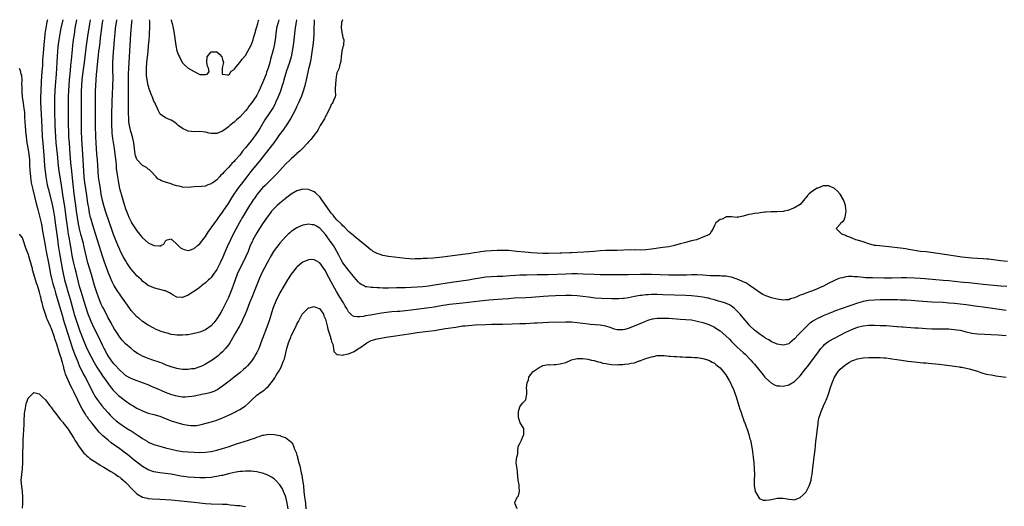
# Model space of a CAD drawing. Units: inches. Extents: x 2595000 to 2598000, y 1506000 to 1509000.
# Drawn here: x 2595886 to 2596230, y 1508830 to 1509000 of the extents above; entities that cross this region are included whole.
import ezdxf

# ---------------------------------------------------------------- set-up
doc = ezdxf.new("R2010")
doc.units = ezdxf.units.IN
doc.header["$MEASUREMENT"] = 0
doc.layers.add('LD25951506_2ft', color=111, linetype='Continuous')

msp = doc.modelspace()

# ---------------------------------------------------------------- linework, layer by layer
at = {"layer": 'LD25951506_2ft'}
for points, elevation in [([(2595895.73, 1509000), (2595895.69, 1508999.69), (2595895.44, 1508998.56), (2595894.88, 1508995), (2595894.66, 1508993.34), (2595894.62, 1508992.62), (2595894.28, 1508988.28), (2595894.06, 1508985.94), (2595893.96, 1508983.96), (2595893.83, 1508981.83), (2595893.58, 1508978.42), (2595893.38, 1508975), (2595893.31, 1508973), (2595893.35, 1508971), (2595893.58, 1508967), (2595893.74, 1508962.26), (2595893.93, 1508959), (2595894.07, 1508957), (2595894.6, 1508951), (2595894.75, 1508948.75), (2595894.9, 1508947), (2595895.17, 1508945), (2595895.54, 1508943), (2595895.69, 1508942.31), (2595895.98, 1508941), (2595897, 1508936.92), (2595897.35, 1508935.35), (2595897.84, 1508933), (2595898.19, 1508931), (2595898.47, 1508929), (2595899.2, 1508923.2), (2595899.51, 1508921), (2595899.83, 1508919), (2595900.9, 1508913), (2595901.24, 1508911.24), (2595901.75, 1508909), (2595902.27, 1508907), (2595902.86, 1508905), (2595903.39, 1508903.39), (2595903.69, 1508902.31), (2595904.08, 1508901), (2595905, 1508897.48), (2595905.14, 1508897), (2595905.58, 1508895.58), (2595907, 1508891.47), (2595908.2, 1508888.2), (2595908.66, 1508887), (2595909, 1508886.2), (2595909.56, 1508885), (2595911, 1508882.12), (2595912.08, 1508880.08), (2595913, 1508878.5), (2595914.38, 1508876.38), (2595915, 1508875.49), (2595916.23, 1508873.77), (2595916.86, 1508872.86), (2595917.71, 1508871.71), (2595918.31, 1508871), (2595918.61, 1508870.61), (2595919, 1508870.17), (2595920.58, 1508868.58), (2595921, 1508868.21), (2595923, 1508866.69), (2595925, 1508865.38), (2595925.66, 1508865), (2595927, 1508864.19), (2595929, 1508863.19), (2595931, 1508862.47), (2595933, 1508861.93), (2595935, 1508861.34), (2595935.91, 1508861), (2595939, 1508859.78), (2595941, 1508859.1), (2595943, 1508858.56), (2595943.57, 1508858.43), (2595945, 1508858.17), (2595945.92, 1508858.08), (2595947, 1508858.06), (2595947.86, 1508858.14), (2595949, 1508858.34), (2595949.55, 1508858.45), (2595951.66, 1508859), (2595953.52, 1508859.52), (2595955, 1508859.97), (2595957, 1508860.76), (2595957.51, 1508861), (2595959, 1508861.66), (2595959.91, 1508862.09), (2595961.24, 1508862.76), (2595961.66, 1508863), (2595963, 1508863.68), (2595964.97, 1508865.03), (2595966.06, 1508865.94), (2595967.09, 1508867), (2595969, 1508868.65), (2595969.49, 1508869), (2595971, 1508870.14), (2595971.55, 1508870.45), (2595972.16, 1508871), (2595973, 1508871.86), (2595974.45, 1508873.55), (2595975, 1508874.42), (2595975.25, 1508874.75), (2595975.39, 1508875), (2595976.01, 1508876.01), (2595976.79, 1508877.21), (2595977, 1508877.63), (2595977.51, 1508878.5), (2595978.09, 1508880.09), (2595978.46, 1508881), (2595978.59, 1508881.41), (2595979.02, 1508882.98), (2595979.5, 1508885), (2595980.03, 1508887), (2595980.8, 1508889), (2595981, 1508889.42), (2595981.81, 1508891), (2595982.78, 1508893), (2595983, 1508893.51), (2595983.5, 1508894.5), (2595984.86, 1508897), (2595985, 1508897.21), (2595985.88, 1508898.12), (2595986.76, 1508899), (2595987, 1508899.2), (2595987.26, 1508899.26), (2595989, 1508899.75), (2595989.51, 1508899.51), (2595990.76, 1508899), (2595991, 1508898.87), (2595992.23, 1508897), (2595992.45, 1508896.45), (2595993, 1508895.28), (2595993.13, 1508894.87), (2595993.58, 1508893), (2595993.83, 1508891.83), (2595994.65, 1508889.35), (2595994.74, 1508889), (2595994.78, 1508888.78), (2595995, 1508888.01), (2595995.18, 1508887.18), (2595995.28, 1508887), (2595995.5, 1508886.5), (2595995.8, 1508885), (2595995.92, 1508883.92), (2595997, 1508882.95), (2595997.04, 1508882.96), (2595999, 1508882.67), (2595999.22, 1508882.78), (2596000.33, 1508883), (2596001, 1508883.11), (2596003, 1508883.97), (2596004.55, 1508885), (2596005, 1508885.28), (2596007, 1508886.71), (2596007.47, 1508887), (2596009, 1508887.77), (2596011, 1508888.41), (2596013, 1508888.81), (2596014.21, 1508889), (2596016.66, 1508889.34), (2596023, 1508890.29), (2596025, 1508890.57), (2596029, 1508891.07), (2596031, 1508891.34), (2596035, 1508891.97), (2596038.54, 1508892.54), (2596040.9, 1508892.9), (2596041.77, 1508893), (2596043, 1508893.12), (2596045.27, 1508893.27), (2596049, 1508893.44), (2596051, 1508893.49), (2596052.5, 1508893.5), (2596055, 1508893.57), (2596058.31, 1508893.69), (2596061, 1508893.73), (2596063, 1508893.79), (2596066.05, 1508893.95), (2596067, 1508894.02), (2596069, 1508894.13), (2596071, 1508894.21), (2596077, 1508894.39), (2596078.37, 1508894.37), (2596079, 1508894.35), (2596081, 1508894.17), (2596085, 1508893.64), (2596085.57, 1508893.57), (2596089, 1508893.29), (2596090.95, 1508892.95), (2596092.47, 1508892.47), (2596093, 1508892.27), (2596093.96, 1508891.96), (2596095, 1508891.67), (2596095.63, 1508891.63), (2596097, 1508891.64), (2596097.84, 1508891.84), (2596099, 1508892.15), (2596101, 1508892.95), (2596103, 1508893.81), (2596103.85, 1508894.15), (2596105, 1508894.64), (2596106.03, 1508895), (2596107, 1508895.32), (2596107.37, 1508895.37), (2596109, 1508895.65), (2596109.65, 1508895.65), (2596111, 1508895.67), (2596113, 1508895.58), (2596117, 1508895.34), (2596119, 1508895.2), (2596121.01, 1508895), (2596123, 1508894.64), (2596125, 1508894.11), (2596127, 1508893.39), (2596129, 1508892.45), (2596129.9, 1508891.9), (2596131, 1508891.19), (2596133, 1508889.5), (2596134.24, 1508888.24), (2596135, 1508887.49), (2596137, 1508885.47), (2596139, 1508883.61), (2596139.71, 1508883), (2596141.72, 1508881), (2596142.29, 1508880.29), (2596143, 1508879.53), (2596143.45, 1508879), (2596145.88, 1508875.88), (2596146.68, 1508875), (2596147, 1508874.61), (2596149, 1508872.86), (2596150.26, 1508872.26), (2596151, 1508872), (2596151.93, 1508871.93), (2596153, 1508871.9), (2596155, 1508872.34), (2596157, 1508873.5), (2596159, 1508875.46), (2596160.2, 1508877), (2596161, 1508877.98), (2596161.75, 1508879), (2596163, 1508880.61), (2596164.8, 1508883), (2596166.26, 1508885), (2596167, 1508885.87), (2596167.55, 1508886.45), (2596168.22, 1508887), (2596169, 1508887.57), (2596171, 1508888.69), (2596175, 1508890.68), (2596177, 1508891.63), (2596179, 1508892.43), (2596181, 1508892.97), (2596183, 1508893.18), (2596185, 1508893.19), (2596187, 1508893.12), (2596189.02, 1508893.02), (2596192.74, 1508892.74), (2596193, 1508892.7), (2596194.6, 1508892.6), (2596195, 1508892.55), (2596199, 1508892.3), (2596200.21, 1508892.21), (2596203, 1508892.04), (2596205, 1508891.94), (2596207.88, 1508891.88), (2596211, 1508891.85), (2596211.78, 1508891.78), (2596213, 1508891.72), (2596213.61, 1508891.61), (2596215, 1508891.38), (2596217, 1508890.88), (2596219, 1508890.43), (2596221, 1508890.19), (2596228.18, 1508889.82), (2596229.69, 1508889.69), (2596231, 1508889.61)], 7940), ([(2596231, 1508898.29), (2596223, 1508899.48), (2596221, 1508899.76), (2596217, 1508900.28), (2596215, 1508900.52), (2596213, 1508900.75), (2596211, 1508900.93), (2596209, 1508901.06), (2596205, 1508901.27), (2596200.42, 1508901.58), (2596197.79, 1508901.79), (2596196.13, 1508901.87), (2596195, 1508901.94), (2596194.04, 1508901.96), (2596193, 1508902), (2596191, 1508902.03), (2596189, 1508902.05), (2596187, 1508902.03), (2596185, 1508901.94), (2596183, 1508901.76), (2596181, 1508901.43), (2596180.65, 1508901.35), (2596179, 1508900.89), (2596177, 1508900.23), (2596173, 1508898.76), (2596171.69, 1508898.31), (2596171, 1508898.03), (2596170.24, 1508897.76), (2596169, 1508897.25), (2596168.81, 1508897.19), (2596167, 1508896.43), (2596165.91, 1508895.91), (2596165, 1508895.51), (2596163.41, 1508894.59), (2596163, 1508894.27), (2596162.27, 1508893.73), (2596161.49, 1508893), (2596159.47, 1508891), (2596159.24, 1508890.76), (2596159, 1508890.45), (2596158.24, 1508889.76), (2596157, 1508888.36), (2596155.38, 1508887), (2596155, 1508886.69), (2596153.67, 1508886.33), (2596153, 1508886.19), (2596151.59, 1508886.41), (2596151, 1508886.55), (2596150.7, 1508886.7), (2596149.94, 1508887), (2596149.29, 1508887.29), (2596149, 1508887.39), (2596148.03, 1508888.03), (2596147, 1508888.56), (2596146.76, 1508888.76), (2596146.37, 1508889), (2596145, 1508889.92), (2596143.58, 1508891), (2596143, 1508891.46), (2596141.38, 1508893), (2596141, 1508893.39), (2596139, 1508895.79), (2596138.47, 1508896.47), (2596138.02, 1508897), (2596137, 1508898.12), (2596136.03, 1508899), (2596135.47, 1508899.47), (2596135, 1508899.79), (2596134.24, 1508900.24), (2596132.84, 1508900.84), (2596131, 1508901.45), (2596130.38, 1508901.62), (2596129, 1508902.06), (2596127.56, 1508902.44), (2596127, 1508902.6), (2596126.68, 1508902.68), (2596125, 1508903.01), (2596123.25, 1508903.25), (2596121, 1508903.44), (2596119, 1508903.55), (2596115, 1508903.65), (2596111, 1508903.83), (2596109, 1508903.89), (2596107.87, 1508903.87), (2596107, 1508903.88), (2596105.79, 1508903.79), (2596105, 1508903.76), (2596103.57, 1508903.57), (2596103, 1508903.52), (2596101, 1508903.19), (2596100.01, 1508903), (2596099, 1508902.78), (2596097.46, 1508902.54), (2596097, 1508902.48), (2596095.61, 1508902.39), (2596095, 1508902.37), (2596093, 1508902.39), (2596089.46, 1508902.54), (2596087.33, 1508902.67), (2596085, 1508902.93), (2596083, 1508903.25), (2596081, 1508903.49), (2596079, 1508903.57), (2596077, 1508903.55), (2596073.46, 1508903.46), (2596071, 1508903.36), (2596069.23, 1508903.23), (2596065, 1508902.88), (2596063, 1508902.76), (2596059, 1508902.57), (2596057, 1508902.45), (2596055, 1508902.31), (2596050.12, 1508901.88), (2596049, 1508901.8), (2596047, 1508901.61), (2596041, 1508900.89), (2596036.39, 1508900.39), (2596035, 1508900.2), (2596034.05, 1508900.05), (2596031, 1508899.53), (2596029.26, 1508899.26), (2596023, 1508898.39), (2596021, 1508898.16), (2596019.91, 1508898.09), (2596019, 1508898.01), (2596018.02, 1508897.98), (2596016.14, 1508897.86), (2596014.33, 1508897.67), (2596012.59, 1508897.41), (2596008.67, 1508896.67), (2596007, 1508896.4), (2596006.26, 1508896.26), (2596005, 1508896.12), (2596004.05, 1508896.05), (2596003, 1508896.2), (2596002.43, 1508896.43), (2596001, 1508897.84), (2596000.4, 1508899), (2595999.88, 1508899.88), (2595999.26, 1508901), (2595999, 1508901.4), (2595998.03, 1508903), (2595996.78, 1508905), (2595995.69, 1508907), (2595995, 1508908.38), (2595993.39, 1508911.39), (2595993, 1508912.16), (2595991, 1508914.94), (2595989.71, 1508915.71), (2595989, 1508916.08), (2595988.1, 1508916.1), (2595987, 1508916.08), (2595985, 1508915.23), (2595984.72, 1508915), (2595983, 1508913.51), (2595982.76, 1508913.24), (2595981.03, 1508911), (2595979.7, 1508909), (2595978.48, 1508907), (2595977, 1508904.44), (2595976.27, 1508903), (2595975.85, 1508902.15), (2595975.34, 1508901), (2595975, 1508900.13), (2595974.59, 1508899), (2595974.21, 1508897.79), (2595973.38, 1508895), (2595972.52, 1508892.52), (2595971, 1508888.52), (2595970.4, 1508887), (2595970.03, 1508885.97), (2595969.62, 1508885), (2595969, 1508883.67), (2595968.65, 1508883), (2595968.03, 1508881.97), (2595967.37, 1508881), (2595967, 1508880.51), (2595965.66, 1508879), (2595965, 1508878.31), (2595964.33, 1508877.67), (2595963, 1508876.53), (2595961, 1508874.96), (2595959.92, 1508874.08), (2595959, 1508873.42), (2595958.77, 1508873.23), (2595957, 1508871.87), (2595955.76, 1508871), (2595955.3, 1508870.7), (2595953.97, 1508870.03), (2595952.49, 1508869.51), (2595951, 1508869.13), (2595950.37, 1508869), (2595947, 1508868.39), (2595946.26, 1508868.26), (2595945, 1508868.08), (2595944.03, 1508868.03), (2595943, 1508868.02), (2595941, 1508868.32), (2595940.47, 1508868.47), (2595938.93, 1508868.93), (2595937, 1508869.68), (2595935.79, 1508870.21), (2595934.67, 1508870.67), (2595933.28, 1508871.28), (2595933, 1508871.42), (2595931.88, 1508871.88), (2595931, 1508872.28), (2595929, 1508873.06), (2595925.79, 1508874.21), (2595925, 1508874.52), (2595924.12, 1508875), (2595923, 1508875.63), (2595922.28, 1508876.28), (2595921, 1508877.4), (2595919.34, 1508879.34), (2595919, 1508879.7), (2595918, 1508881), (2595917, 1508882.42), (2595916.65, 1508883), (2595915.59, 1508885), (2595915, 1508886.21), (2595913.69, 1508889), (2595912.12, 1508892.11), (2595911, 1508894.47), (2595910.78, 1508895), (2595910.03, 1508897), (2595909, 1508900), (2595907.49, 1508905), (2595907, 1508906.72), (2595905.74, 1508911.73), (2595905.43, 1508913), (2595905, 1508914.83), (2595904.54, 1508917), (2595904.16, 1508919), (2595903.99, 1508919.99), (2595903.6, 1508922.4), (2595903.41, 1508923.41), (2595903.14, 1508925), (2595902.85, 1508926.85), (2595902.32, 1508931), (2595901.91, 1508933.91), (2595901.12, 1508938.88), (2595900.51, 1508943), (2595899.84, 1508947), (2595899.58, 1508949), (2595899.21, 1508953), (2595898.79, 1508957), (2595898.65, 1508959), (2595898.54, 1508961), (2595898.47, 1508963), (2595898.35, 1508968.35), (2595898.3, 1508969.7), (2595898.28, 1508971), (2595898.3, 1508973), (2595898.4, 1508975), (2595898.54, 1508977), (2595898.86, 1508981), (2595899.29, 1508987.29), (2595899.53, 1508990.47), (2595899.81, 1508993), (2595900.14, 1508995), (2595900.54, 1508997), (2595901.19, 1509000)], 7938), ([(2596231.32, 1508906.68), (2596229.17, 1508906.83), (2596223, 1508907.41), (2596221, 1508907.62), (2596217.97, 1508907.97), (2596216.14, 1508908.14), (2596215, 1508908.21), (2596213, 1508908.41), (2596211, 1508908.65), (2596209, 1508908.86), (2596202.58, 1508909.42), (2596201, 1508909.54), (2596199, 1508909.66), (2596196.27, 1508909.73), (2596194.29, 1508909.71), (2596191, 1508909.64), (2596188.34, 1508909.66), (2596184.25, 1508909.75), (2596183, 1508909.75), (2596181.79, 1508909.79), (2596181, 1508909.86), (2596180.03, 1508909.97), (2596179, 1508910.03), (2596177.86, 1508910.14), (2596177, 1508910.17), (2596175.85, 1508910.15), (2596175, 1508910.07), (2596173.78, 1508909.78), (2596173, 1508909.63), (2596172.53, 1508909.47), (2596171, 1508908.84), (2596170.71, 1508908.71), (2596169, 1508907.89), (2596167.12, 1508906.88), (2596165.77, 1508906.23), (2596165, 1508905.89), (2596163, 1508905.05), (2596161, 1508904.37), (2596159.92, 1508903.92), (2596159, 1508903.62), (2596157.57, 1508903), (2596157, 1508902.72), (2596155.66, 1508902.34), (2596155, 1508902.09), (2596153.96, 1508902.04), (2596153, 1508901.97), (2596151, 1508902.25), (2596149, 1508902.76), (2596147.32, 1508903.32), (2596147, 1508903.45), (2596145.94, 1508903.94), (2596145, 1508904.44), (2596143, 1508905.85), (2596141.19, 1508907.19), (2596141, 1508907.28), (2596139.94, 1508907.94), (2596139, 1508908.36), (2596138.59, 1508908.59), (2596137, 1508909.28), (2596136.6, 1508909.4), (2596135, 1508909.95), (2596134.14, 1508910.14), (2596133, 1508910.31), (2596131.65, 1508910.35), (2596131, 1508910.39), (2596130.41, 1508910.41), (2596129, 1508910.41), (2596127.53, 1508910.47), (2596125, 1508910.64), (2596123, 1508910.73), (2596121, 1508910.74), (2596119.29, 1508910.71), (2596115, 1508910.7), (2596113, 1508910.72), (2596107, 1508910.87), (2596105, 1508910.9), (2596103.12, 1508910.88), (2596099, 1508910.82), (2596097, 1508910.81), (2596093, 1508910.83), (2596089, 1508910.83), (2596087, 1508910.87), (2596083.04, 1508911.04), (2596081.09, 1508911.09), (2596079.09, 1508911.09), (2596077, 1508911.05), (2596070.84, 1508910.84), (2596067, 1508910.74), (2596063.3, 1508910.7), (2596061, 1508910.66), (2596059.4, 1508910.6), (2596057.54, 1508910.46), (2596055, 1508910.23), (2596053, 1508910.16), (2596051, 1508910.14), (2596049, 1508909.98), (2596047, 1508909.67), (2596044.75, 1508909.25), (2596043, 1508908.95), (2596037, 1508908.1), (2596031.16, 1508907.16), (2596029, 1508906.84), (2596027, 1508906.61), (2596025, 1508906.46), (2596023, 1508906.35), (2596021, 1508906.27), (2596017.79, 1508906.21), (2596015, 1508906.14), (2596013.86, 1508906.15), (2596013, 1508906.13), (2596011.81, 1508906.19), (2596011, 1508906.2), (2596009.7, 1508906.3), (2596009, 1508906.3), (2596007.4, 1508906.6), (2596007, 1508906.63), (2596006.23, 1508907), (2596005.43, 1508907.43), (2596005, 1508907.77), (2596004.38, 1508908.38), (2596003.88, 1508909), (2596003, 1508909.98), (2596002.23, 1508911), (2596001, 1508912.43), (2595999.07, 1508915), (2595998.31, 1508916.31), (2595997.63, 1508917.63), (2595996.23, 1508920.23), (2595995.75, 1508921), (2595995, 1508922.13), (2595993, 1508924.9), (2595991, 1508927.12), (2595989.78, 1508927.78), (2595989, 1508928.27), (2595988.32, 1508928.32), (2595987, 1508928.55), (2595986.41, 1508928.41), (2595985, 1508928.18), (2595983.45, 1508927.45), (2595983, 1508927.26), (2595981, 1508925.92), (2595980.49, 1508925.51), (2595979.92, 1508925), (2595979, 1508924.11), (2595977, 1508921.83), (2595976.65, 1508921.35), (2595975, 1508919.33), (2595974.78, 1508919), (2595973.63, 1508917), (2595973, 1508915.82), (2595972.61, 1508915), (2595970.52, 1508911), (2595969.61, 1508909), (2595968.06, 1508905), (2595967.17, 1508902.83), (2595966.46, 1508901), (2595965.52, 1508898.48), (2595964.93, 1508897.07), (2595963.98, 1508895), (2595963.69, 1508894.31), (2595962.98, 1508893.02), (2595961.54, 1508890.46), (2595959.49, 1508887), (2595959.3, 1508886.7), (2595959, 1508886.29), (2595958.01, 1508885), (2595957, 1508883.86), (2595956.08, 1508883), (2595955.5, 1508882.5), (2595955, 1508882.13), (2595953.34, 1508881), (2595951, 1508879.56), (2595949.93, 1508879), (2595949, 1508878.56), (2595947, 1508877.97), (2595946.13, 1508877.87), (2595945, 1508877.71), (2595944.27, 1508877.73), (2595943, 1508877.72), (2595941, 1508878.02), (2595939, 1508878.57), (2595937.24, 1508879.24), (2595937, 1508879.31), (2595935.86, 1508879.86), (2595935, 1508880.13), (2595934.42, 1508880.42), (2595933, 1508880.84), (2595931, 1508881.48), (2595929, 1508882.3), (2595927.75, 1508883), (2595927.29, 1508883.29), (2595926.1, 1508884.1), (2595924.98, 1508884.98), (2595923, 1508886.69), (2595921.9, 1508887.9), (2595921, 1508889.04), (2595919.73, 1508891), (2595919.46, 1508891.46), (2595919, 1508892.18), (2595918.71, 1508892.71), (2595918.52, 1508893), (2595918, 1508894), (2595917, 1508895.73), (2595916.58, 1508896.58), (2595915.19, 1508899.19), (2595915, 1508899.55), (2595914.56, 1508900.56), (2595913.6, 1508903), (2595913, 1508904.6), (2595912.24, 1508907), (2595911.11, 1508910.89), (2595909.89, 1508915), (2595909.34, 1508917), (2595909, 1508918.47), (2595908.46, 1508921), (2595908.29, 1508921.71), (2595907.44, 1508925), (2595907, 1508926.82), (2595906.65, 1508928.65), (2595905.95, 1508933), (2595905.67, 1508935), (2595905.12, 1508939.12), (2595904.53, 1508944.53), (2595904.24, 1508947), (2595904.14, 1508948.14), (2595904.03, 1508949), (2595903.93, 1508950.07), (2595903.72, 1508953), (2595903.4, 1508957), (2595903.26, 1508959), (2595903.16, 1508961), (2595903.09, 1508963), (2595903.07, 1508965), (2595903.1, 1508969), (2595903.15, 1508973), (2595903.21, 1508975.21), (2595903.29, 1508977), (2595903.43, 1508979), (2595903.75, 1508982.25), (2595903.95, 1508983.95), (2595904.11, 1508985.89), (2595904.48, 1508989.52), (2595904.65, 1508991), (2595904.89, 1508993), (2595905.15, 1508994.85), (2595905.49, 1508997), (2595906.06, 1509000)], 7936), ([(2596231.49, 1508915.49), (2596229, 1508915.73), (2596225, 1508916.21), (2596224.28, 1508916.28), (2596223, 1508916.39), (2596219, 1508916.66), (2596215.48, 1508917), (2596210.26, 1508917.74), (2596206.35, 1508918.35), (2596203, 1508918.78), (2596201.07, 1508919), (2596197, 1508919.68), (2596195.84, 1508919.84), (2596195, 1508919.98), (2596194.09, 1508920.09), (2596193, 1508920.25), (2596191, 1508920.51), (2596189, 1508920.72), (2596185.56, 1508921), (2596185, 1508921.09), (2596183, 1508921.67), (2596181, 1508922.33), (2596179, 1508922.88), (2596178.45, 1508923), (2596177.44, 1508923.44), (2596176.03, 1508924.03), (2596175, 1508924.42), (2596174.6, 1508924.6), (2596173.55, 1508925), (2596173.27, 1508925.27), (2596173, 1508925.59), (2596171.53, 1508927), (2596173, 1508928.53), (2596173.22, 1508929), (2596174.25, 1508929.75), (2596174.67, 1508931), (2596175, 1508932.33), (2596175.1, 1508933), (2596174.88, 1508934.87), (2596174.89, 1508935), (2596174.37, 1508936.37), (2596174.2, 1508937), (2596173.03, 1508939.03), (2596172.09, 1508940.09), (2596171, 1508940.94), (2596169, 1508941.85), (2596168.07, 1508941.93), (2596167, 1508941.87), (2596165.12, 1508941.12), (2596164.94, 1508941.06), (2596163, 1508939.82), (2596162, 1508939), (2596161.5, 1508938.5), (2596161, 1508937.7), (2596160.66, 1508937.34), (2596159, 1508935.39), (2596157, 1508934.19), (2596156.11, 1508933.89), (2596155, 1508933.4), (2596154.7, 1508933.3), (2596153.44, 1508933), (2596153, 1508932.92), (2596150.82, 1508932.82), (2596149, 1508932.85), (2596148.81, 1508932.81), (2596147, 1508932.75), (2596146.65, 1508932.65), (2596145, 1508932.52), (2596144.39, 1508932.39), (2596143, 1508932.26), (2596142.02, 1508932.02), (2596141, 1508931.84), (2596139, 1508931.28), (2596137.47, 1508931), (2596137.09, 1508930.91), (2596137, 1508930.86), (2596135.02, 1508931.02), (2596133.02, 1508931.02), (2596132.95, 1508931), (2596131.75, 1508930.25), (2596131, 1508930.11), (2596129.53, 1508929), (2596129, 1508927.98), (2596128.6, 1508927), (2596127.99, 1508926.01), (2596127.4, 1508925), (2596127, 1508924.79), (2596125, 1508923.92), (2596122.77, 1508923), (2596121, 1508922.63), (2596119.71, 1508922.29), (2596119, 1508922.14), (2596118.11, 1508921.89), (2596117, 1508921.6), (2596115.03, 1508921), (2596113, 1508920.63), (2596111, 1508920.31), (2596107, 1508919.76), (2596105, 1508919.53), (2596103, 1508919.43), (2596101.48, 1508919.48), (2596101, 1508919.46), (2596099.49, 1508919.49), (2596095, 1508919.32), (2596091, 1508919.31), (2596089, 1508919.22), (2596086.81, 1508919), (2596083.29, 1508918.71), (2596081, 1508918.56), (2596079, 1508918.47), (2596078.47, 1508918.47), (2596075.62, 1508918.38), (2596075, 1508918.38), (2596071, 1508918.27), (2596069, 1508918.29), (2596067, 1508918.39), (2596065, 1508918.51), (2596062.7, 1508918.7), (2596059.73, 1508919), (2596059, 1508919.09), (2596057, 1508919.25), (2596055, 1508919.32), (2596053, 1508919.28), (2596051, 1508919.18), (2596049, 1508919.02), (2596047.19, 1508918.81), (2596046.71, 1508918.71), (2596045, 1508918.45), (2596043.72, 1508918.28), (2596043, 1508918.14), (2596041.97, 1508918.03), (2596041, 1508917.89), (2596040.18, 1508917.82), (2596037.45, 1508917.45), (2596036.64, 1508917.36), (2596033.88, 1508917), (2596030.66, 1508916.66), (2596028.52, 1508916.52), (2596027, 1508916.47), (2596026.43, 1508916.43), (2596024.34, 1508916.34), (2596023, 1508916.32), (2596022.35, 1508916.35), (2596021, 1508916.44), (2596019, 1508916.68), (2596015, 1508917.21), (2596013, 1508917.56), (2596012.13, 1508917.88), (2596011, 1508918.24), (2596009.66, 1508919), (2596009.25, 1508919.25), (2596009, 1508919.43), (2596008.12, 1508920.12), (2596003.76, 1508923.76), (2596003, 1508924.28), (2596002.65, 1508924.65), (2596002.18, 1508925), (2596001, 1508925.99), (2595999.56, 1508927.56), (2595999, 1508927.96), (2595998.54, 1508928.54), (2595997, 1508930.02), (2595996.18, 1508931), (2595995.68, 1508931.68), (2595995, 1508932.4), (2595994.74, 1508932.74), (2595994.53, 1508933), (2595993.06, 1508935), (2595992.25, 1508936.25), (2595991.66, 1508937), (2595991, 1508938.01), (2595989.93, 1508939), (2595989.47, 1508939.47), (2595989, 1508939.86), (2595988.2, 1508940.2), (2595987, 1508940.63), (2595985, 1508940.7), (2595983, 1508940.13), (2595981, 1508939), (2595979.88, 1508938.12), (2595979, 1508937.52), (2595978.73, 1508937.27), (2595977, 1508935.88), (2595976.04, 1508935), (2595975, 1508933.99), (2595974.14, 1508933), (2595973, 1508931.58), (2595972.59, 1508931), (2595971.22, 1508929), (2595969.95, 1508927), (2595969, 1508925.43), (2595967.62, 1508923), (2595967.41, 1508922.59), (2595966.68, 1508921), (2595965.88, 1508919), (2595965.01, 1508917), (2595964.02, 1508915), (2595963.01, 1508913), (2595962.13, 1508911), (2595961.38, 1508909), (2595960.24, 1508905.76), (2595959.09, 1508902.91), (2595958.17, 1508901), (2595957, 1508898.71), (2595956.36, 1508897.64), (2595956, 1508897), (2595955, 1508895.36), (2595953.96, 1508894.04), (2595953, 1508892.9), (2595951, 1508891.53), (2595949.63, 1508891), (2595949, 1508890.77), (2595947.6, 1508890.4), (2595945.98, 1508890.02), (2595945, 1508889.86), (2595944.24, 1508889.76), (2595943, 1508889.67), (2595941, 1508889.7), (2595940.17, 1508889.83), (2595939, 1508889.95), (2595937.67, 1508890.33), (2595937, 1508890.45), (2595935.12, 1508891.12), (2595935, 1508891.2), (2595933.71, 1508891.71), (2595933, 1508892.13), (2595931, 1508893.15), (2595929, 1508894.5), (2595927.66, 1508895.66), (2595927, 1508896.14), (2595925, 1508898.33), (2595924.55, 1508899), (2595923.15, 1508901), (2595921.43, 1508903.43), (2595921, 1508904.01), (2595920.33, 1508905), (2595919, 1508907.12), (2595918.38, 1508908.38), (2595917.78, 1508909.78), (2595917, 1508911.77), (2595916.56, 1508913), (2595915.57, 1508915.57), (2595915.06, 1508917), (2595913.88, 1508921), (2595911.97, 1508927), (2595911.36, 1508929), (2595911, 1508930.26), (2595910.85, 1508930.85), (2595910.49, 1508932.49), (2595910.18, 1508934.18), (2595909.9, 1508935.9), (2595909.52, 1508938.48), (2595909.12, 1508941), (2595908.84, 1508943), (2595908.61, 1508945), (2595908.43, 1508947), (2595908.32, 1508949), (2595908.14, 1508953), (2595907.78, 1508958.22), (2595907.64, 1508961), (2595907.6, 1508963), (2595907.65, 1508967), (2595907.63, 1508973), (2595907.67, 1508975), (2595907.76, 1508977), (2595907.91, 1508979), (2595908.15, 1508981), (2595908.69, 1508985), (2595909.13, 1508989), (2595909.41, 1508991), (2595910.01, 1508995), (2595910.28, 1508997), (2595910.51, 1508998.51), (2595910.76, 1509000)], 7934), ([(2595998.87, 1509000), (2595998.63, 1508999), (2595998.49, 1508997), (2595998.76, 1508995), (2595999, 1508993.74), (2595999.41, 1508993), (2595999.32, 1508991.32), (2595999.26, 1508991), (2595999, 1508990.48), (2595998.72, 1508989), (2595998.48, 1508987), (2595998.37, 1508985.63), (2595998.24, 1508985), (2595997.82, 1508983.82), (2595997.71, 1508983), (2595997, 1508981.43), (2595996.92, 1508981.08), (2595996.84, 1508980.84), (2595996.55, 1508979), (2595996.52, 1508977.48), (2595996.44, 1508977), (2595996.36, 1508976.36), (2595996.41, 1508975), (2595996.44, 1508973.56), (2595996.31, 1508973), (2595995.8, 1508971.8), (2595995.58, 1508971), (2595995.35, 1508970.65), (2595995, 1508970.31), (2595994.65, 1508969.35), (2595993.84, 1508967.84), (2595993.45, 1508967), (2595993.32, 1508966.68), (2595993, 1508966.27), (2595992.62, 1508965.38), (2595992.36, 1508965), (2595991.36, 1508963.36), (2595991.17, 1508963), (2595991.12, 1508962.88), (2595991, 1508962.74), (2595990.43, 1508961.57), (2595990.02, 1508961), (2595989, 1508959.66), (2595987.89, 1508958.11), (2595987, 1508957.25), (2595986.8, 1508957), (2595984.94, 1508955), (2595983.98, 1508954.02), (2595983, 1508953.18), (2595982.81, 1508953), (2595981, 1508951.39), (2595980.61, 1508951), (2595979, 1508949.48), (2595977, 1508947.3), (2595975.92, 1508946.08), (2595974.94, 1508945.06), (2595973, 1508943.16), (2595971.93, 1508942.07), (2595971, 1508941.16), (2595969.12, 1508939), (2595968.24, 1508937.76), (2595967.71, 1508937), (2595967, 1508935.9), (2595966.45, 1508935), (2595965, 1508932.73), (2595963.94, 1508931), (2595962.88, 1508929.12), (2595960.81, 1508925.19), (2595959.72, 1508923), (2595958.6, 1508920.6), (2595957.93, 1508919), (2595957, 1508916.72), (2595956.2, 1508915), (2595955, 1508912.7), (2595953.49, 1508910.51), (2595953, 1508909.89), (2595952.57, 1508909.43), (2595952.09, 1508909), (2595951, 1508907.97), (2595949.74, 1508907), (2595949.34, 1508906.66), (2595948.2, 1508905.8), (2595945, 1508903.66), (2595943, 1508902.9), (2595942.9, 1508902.9), (2595941, 1508903.02), (2595939.68, 1508903.68), (2595939, 1508904.09), (2595938.46, 1508904.46), (2595937, 1508905.15), (2595936.81, 1508905.19), (2595935, 1508905.7), (2595934.12, 1508905.88), (2595933, 1508906.2), (2595931, 1508907.05), (2595929.91, 1508907.91), (2595929, 1508908.58), (2595928.59, 1508909), (2595927, 1508910.49), (2595925.8, 1508911.8), (2595925, 1508912.72), (2595924.88, 1508912.88), (2595923.47, 1508915), (2595923, 1508915.76), (2595922.35, 1508917), (2595921.22, 1508919.22), (2595921, 1508919.71), (2595920.61, 1508920.61), (2595918.89, 1508924.89), (2595918.33, 1508926.33), (2595917.39, 1508929), (2595916.02, 1508933), (2595915.42, 1508935), (2595915, 1508936.73), (2595914.58, 1508939), (2595914.24, 1508941), (2595913.91, 1508943), (2595913.62, 1508945), (2595913.42, 1508947), (2595913.2, 1508951), (2595913.06, 1508953), (2595912.89, 1508955), (2595912.76, 1508957), (2595912.69, 1508959), (2595912.6, 1508963), (2595912.57, 1508967), (2595912.51, 1508971), (2595912.51, 1508973), (2595912.55, 1508975), (2595912.62, 1508977), (2595912.72, 1508979), (2595912.88, 1508980.88), (2595913.12, 1508982.88), (2595913.13, 1508983.13), (2595913.49, 1508986.51), (2595913.57, 1508987.57), (2595913.73, 1508989), (2595913.89, 1508990.11), (2595914.13, 1508992.13), (2595914.35, 1508993.65), (2595914.77, 1508997), (2595915.05, 1508999), (2595915.21, 1509000)], 7932), ([(2595919.91, 1509000), (2595919.88, 1508999.88), (2595919.67, 1508998.33), (2595919.47, 1508997), (2595919.26, 1508995.26), (2595919.06, 1508993), (2595918.64, 1508987), (2595918.53, 1508985), (2595918.49, 1508983), (2595918.55, 1508979), (2595918.51, 1508977.49), (2595918.45, 1508976.45), (2595918.34, 1508974.34), (2595918.22, 1508971), (2595918.18, 1508967), (2595918.19, 1508963), (2595918.26, 1508961), (2595918.3, 1508960.3), (2595918.49, 1508958.49), (2595919.02, 1508955), (2595919.29, 1508953), (2595919.61, 1508950.39), (2595919.73, 1508949), (2595919.81, 1508947.81), (2595920.08, 1508945.92), (2595920.18, 1508945), (2595920.55, 1508943), (2595920.99, 1508941), (2595921.42, 1508939.42), (2595921.51, 1508939), (2595922.05, 1508937), (2595922.64, 1508935), (2595923, 1508933.91), (2595923.35, 1508933), (2595923.83, 1508931.83), (2595924.19, 1508931), (2595925, 1508929.29), (2595925.18, 1508929), (2595927, 1508926.18), (2595928.44, 1508924.44), (2595929, 1508923.73), (2595931, 1508921.97), (2595933, 1508921.02), (2595934.9, 1508920.9), (2595935, 1508920.86), (2595935.39, 1508921), (2595936.46, 1508921.54), (2595937, 1508922.64), (2595937.2, 1508922.8), (2595937.6, 1508923), (2595939, 1508923.33), (2595939.15, 1508923.15), (2595939.37, 1508923), (2595941, 1508921.46), (2595941.44, 1508921), (2595942.26, 1508920.26), (2595943, 1508919.82), (2595943.61, 1508919.61), (2595945, 1508919.3), (2595945.45, 1508919.44), (2595947, 1508920.03), (2595948.21, 1508921), (2595949, 1508921.66), (2595949.6, 1508922.4), (2595950.14, 1508923), (2595951, 1508924.2), (2595952.05, 1508925.95), (2595952.85, 1508927), (2595953, 1508927.18), (2595954.29, 1508929), (2595955, 1508929.85), (2595955.73, 1508931), (2595957, 1508932.73), (2595957.17, 1508933), (2595959, 1508935.69), (2595960.26, 1508937.74), (2595961.07, 1508939), (2595962.68, 1508941.32), (2595963.55, 1508942.45), (2595965.56, 1508945), (2595967, 1508946.87), (2595970.37, 1508951), (2595973.28, 1508954.72), (2595974.99, 1508957), (2595975.84, 1508958.16), (2595977, 1508959.84), (2595978.36, 1508961.64), (2595979, 1508962.54), (2595979.2, 1508962.8), (2595980.73, 1508965.27), (2595981.65, 1508967), (2595982.69, 1508969), (2595983, 1508969.66), (2595983.46, 1508970.54), (2595983.69, 1508971), (2595984.15, 1508972.15), (2595984.67, 1508973.33), (2595985, 1508974.38), (2595985.17, 1508974.83), (2595985.83, 1508977), (2595986.33, 1508979), (2595987.31, 1508983.31), (2595987.71, 1508985), (2595987.93, 1508986.07), (2595988.1, 1508987), (2595988.49, 1508989.51), (2595988.69, 1508991), (2595988.91, 1508993.09), (2595988.99, 1508995), (2595989, 1508997), (2595989.08, 1508999), (2595989.16, 1509000)], 7930), ([(2595982.79, 1509000), (2595982.58, 1508998.58), (2595982.36, 1508997), (2595982.28, 1508996.28), (2595982.05, 1508993.95), (2595981.94, 1508993), (2595981.66, 1508991), (2595981.35, 1508989), (2595980.98, 1508987), (2595980.4, 1508985), (2595979.65, 1508983), (2595979.5, 1508982.5), (2595978.97, 1508981), (2595978.42, 1508979), (2595978.13, 1508977.87), (2595977.86, 1508977), (2595977.21, 1508975), (2595976.45, 1508973), (2595975.55, 1508971), (2595975.37, 1508970.63), (2595974.66, 1508969.34), (2595974.45, 1508969), (2595973, 1508966.8), (2595972.27, 1508965.73), (2595971.8, 1508965), (2595970, 1508962), (2595969.43, 1508961), (2595968.02, 1508959), (2595967, 1508957.68), (2595966.44, 1508957), (2595965, 1508955.16), (2595964, 1508954), (2595963, 1508952.67), (2595961.28, 1508950.72), (2595961, 1508950.38), (2595960.28, 1508949.72), (2595959, 1508948.33), (2595957.37, 1508946.63), (2595957, 1508946.14), (2595956.41, 1508945.59), (2595955.91, 1508945), (2595955, 1508944.06), (2595953.54, 1508943), (2595953.21, 1508942.79), (2595953, 1508942.58), (2595951.78, 1508942.22), (2595951, 1508941.77), (2595949.63, 1508941.63), (2595947, 1508941.55), (2595945, 1508941.35), (2595943, 1508941.41), (2595941.79, 1508941.79), (2595941, 1508941.91), (2595939.75, 1508942.25), (2595939, 1508942.56), (2595937, 1508943.14), (2595935.63, 1508943.63), (2595935, 1508943.98), (2595934.4, 1508944.4), (2595933.74, 1508945), (2595931.92, 1508947), (2595931.46, 1508947.46), (2595931, 1508947.77), (2595930.33, 1508948.33), (2595929, 1508949.06), (2595927.08, 1508951), (2595927, 1508951.16), (2595926.54, 1508952.54), (2595926.43, 1508953), (2595926.19, 1508955), (2595925.97, 1508957), (2595925.51, 1508959), (2595925, 1508960.56), (2595924.91, 1508960.91), (2595924.44, 1508963), (2595924.23, 1508964.23), (2595924.18, 1508965), (2595924.16, 1508965.84), (2595924.07, 1508967), (2595924.04, 1508968.04), (2595924.06, 1508969.94), (2595924.05, 1508972.05), (2595924.09, 1508973.91), (2595924.08, 1508975), (2595924.09, 1508977.91), (2595924.12, 1508980.12), (2595924.12, 1508981), (2595924.17, 1508983), (2595924.27, 1508985), (2595924.68, 1508991), (2595924.92, 1508995), (2595925.28, 1508999), (2595925.28, 1508999.28), (2595925.34, 1509000)], 7928), ([(2595976.65, 1509000), (2595976.38, 1508999), (2595976.13, 1508997.87), (2595975.9, 1508997), (2595975.58, 1508995), (2595975.33, 1508993), (2595974.99, 1508991), (2595974.51, 1508989), (2595973.79, 1508986.21), (2595973.49, 1508985), (2595972.92, 1508983), (2595972.39, 1508981.61), (2595972.18, 1508981), (2595971, 1508977.9), (2595969.71, 1508975), (2595969, 1508973.65), (2595968.61, 1508973), (2595967.23, 1508971), (2595967, 1508970.69), (2595966.21, 1508969.79), (2595965.65, 1508969), (2595965, 1508968.16), (2595963, 1508965.93), (2595961.91, 1508965), (2595961, 1508964.17), (2595959.53, 1508963), (2595959, 1508962.52), (2595958.11, 1508961.89), (2595957, 1508961.04), (2595955, 1508960.22), (2595954.17, 1508960.17), (2595953, 1508960.19), (2595952.31, 1508960.31), (2595951, 1508960.63), (2595949, 1508960.85), (2595947, 1508960.77), (2595945, 1508960.98), (2595943, 1508961.95), (2595941.43, 1508963), (2595941.24, 1508963.24), (2595941, 1508963.45), (2595940.2, 1508964.2), (2595939, 1508964.87), (2595938.65, 1508965), (2595937, 1508965.73), (2595935.17, 1508967), (2595935, 1508967.16), (2595934.41, 1508968.41), (2595934.17, 1508969), (2595933.56, 1508970.44), (2595933.3, 1508971), (2595933.18, 1508971.18), (2595933, 1508971.55), (2595932.57, 1508972.57), (2595932.06, 1508973.94), (2595931.44, 1508975.44), (2595930.98, 1508976.98), (2595930.63, 1508979), (2595930.43, 1508980.43), (2595930.41, 1508981), (2595930.42, 1508981.58), (2595930.35, 1508983), (2595930.46, 1508985), (2595930.91, 1508988.91), (2595931.1, 1508990.9), (2595931.26, 1508993), (2595931.4, 1508994.6), (2595931.44, 1508995.44), (2595931.55, 1508997), (2595931.56, 1508998.44), (2595931.55, 1508999), (2595931.51, 1508999.51), (2595931.48, 1509000)], 7926), ([(2595938.96, 1509000), (2595939, 1508999.83), (2595939.31, 1508998.69), (2595939.71, 1508997), (2595939.89, 1508995.89), (2595940.09, 1508995), (2595940.59, 1508991), (2595941, 1508989.09), (2595941.6, 1508987.6), (2595941.88, 1508987), (2595942.91, 1508985), (2595943, 1508984.87), (2595943.95, 1508983.95), (2595945, 1508983.02), (2595947, 1508981.86), (2595949, 1508980.82), (2595950.82, 1508980.82), (2595951, 1508980.79), (2595951.56, 1508981), (2595952.25, 1508981.75), (2595952.11, 1508983), (2595951.71, 1508983.71), (2595951.46, 1508985), (2595951.59, 1508987), (2595953, 1508988.78), (2595955, 1508988.81), (2595955.96, 1508987.96), (2595956.76, 1508987), (2595957, 1508986.11), (2595957.32, 1508985), (2595957, 1508983.62), (2595956.8, 1508983), (2595956.89, 1508981.11), (2595956.83, 1508981), (2595957, 1508980.92), (2595958.69, 1508980.69), (2595959, 1508980.71), (2595959.4, 1508981), (2595959.95, 1508982.05), (2595961, 1508982.6), (2595961.13, 1508982.87), (2595963, 1508985), (2595963.83, 1508986.17), (2595965, 1508987.5), (2595965.85, 1508989), (2595967, 1508991.09), (2595967.67, 1508993), (2595967.96, 1508994.04), (2595968.26, 1508995), (2595968.78, 1508996.78), (2595968.87, 1508997.13), (2595969, 1508997.49), (2595969.31, 1508998.69), (2595969.6, 1508999.6), (2595969.71, 1509000)], 7924), ([(2595885.87, 1508983), (2595886.24, 1508982.24), (2595886.46, 1508981), (2595886.61, 1508980.61), (2595886.73, 1508979), (2595886.71, 1508977.29), (2595886.78, 1508976.78), (2595886.74, 1508975), (2595886.77, 1508974.77), (2595886.87, 1508973), (2595887, 1508972.38), (2595887.2, 1508970.8), (2595887.51, 1508969), (2595887.68, 1508967.68), (2595887.73, 1508967), (2595887.74, 1508966.26), (2595887.88, 1508963.88), (2595887.91, 1508963), (2595888.07, 1508961), (2595888.29, 1508959), (2595888.56, 1508957), (2595889, 1508954.5), (2595889.21, 1508953), (2595889.41, 1508951), (2595889.52, 1508949), (2595889.57, 1508947.57), (2595889.6, 1508947), (2595889.67, 1508946.33), (2595889.78, 1508945), (2595889.93, 1508943.93), (2595890.09, 1508943), (2595890.39, 1508941.61), (2595890.58, 1508940.58), (2595891.76, 1508935.76), (2595892.38, 1508933.62), (2595893, 1508931.35), (2595893.51, 1508929), (2595893.75, 1508927.75), (2595894.06, 1508926.06), (2595894.54, 1508923), (2595894.89, 1508921), (2595895.27, 1508919), (2595896.08, 1508915), (2595896.45, 1508913), (2595896.85, 1508911), (2595897.32, 1508909), (2595897.66, 1508907.66), (2595898.16, 1508905.84), (2595898.5, 1508904.5), (2595900.23, 1508899), (2595901, 1508896.37), (2595901.28, 1508895.28), (2595901.73, 1508893.73), (2595903, 1508889.77), (2595903.64, 1508887.64), (2595904.64, 1508884.64), (2595905.19, 1508883.19), (2595905.47, 1508882.53), (2595906.08, 1508881), (2595906.32, 1508880.32), (2595907, 1508878.79), (2595907.83, 1508877), (2595908.21, 1508876.21), (2595908.88, 1508875), (2595909.94, 1508873), (2595911, 1508870.84), (2595911.99, 1508869), (2595912.35, 1508868.35), (2595913.15, 1508867.15), (2595914.92, 1508864.92), (2595915.83, 1508863.83), (2595917, 1508862.52), (2595917.73, 1508861.73), (2595918.72, 1508860.72), (2595919.78, 1508859.78), (2595920.69, 1508859), (2595921, 1508858.76), (2595923, 1508857.42), (2595924.51, 1508856.51), (2595925, 1508856.19), (2595925.76, 1508855.76), (2595927.44, 1508854.56), (2595929, 1508853.51), (2595930.58, 1508852.58), (2595931, 1508852.32), (2595933, 1508851.47), (2595933.34, 1508851.34), (2595935, 1508850.86), (2595937, 1508850.33), (2595939, 1508849.84), (2595941, 1508849.39), (2595943, 1508849.05), (2595945, 1508848.86), (2595947, 1508848.74), (2595949, 1508848.68), (2595951, 1508848.76), (2595953, 1508849.05), (2595955, 1508849.5), (2595957, 1508850.03), (2595957.75, 1508850.25), (2595959.27, 1508850.73), (2595961.56, 1508851.56), (2595963, 1508852.05), (2595964.55, 1508852.55), (2595966.04, 1508853), (2595967, 1508853.33), (2595968.27, 1508853.73), (2595969, 1508854.05), (2595969.77, 1508854.23), (2595971, 1508854.73), (2595971.26, 1508854.74), (2595973, 1508855.08), (2595974.99, 1508854.99), (2595977, 1508854.59), (2595977.69, 1508854.31), (2595979, 1508853.86), (2595980.16, 1508853), (2595980.66, 1508852.66), (2595981, 1508852.31), (2595981.53, 1508851.53), (2595982.17, 1508849.83), (2595982.71, 1508848.71), (2595983, 1508847.72), (2595983.14, 1508847.14), (2595983.21, 1508846.79), (2595983.65, 1508845), (2595983.95, 1508843.95), (2595984.47, 1508841.53), (2595984.7, 1508840.7), (2595984.99, 1508839), (2595985.24, 1508837), (2595985.43, 1508835), (2595985.67, 1508833), (2595985.94, 1508831), (2595986.15, 1508829)], 7942), ([(2595979.96, 1508829), (2595979.72, 1508830.28), (2595979.61, 1508831), (2595979.51, 1508831.51), (2595979.11, 1508833), (2595979, 1508833.36), (2595978.34, 1508835), (2595977.92, 1508835.92), (2595977.26, 1508837), (2595977, 1508837.4), (2595975.54, 1508839), (2595975.27, 1508839.27), (2595975, 1508839.48), (2595974.07, 1508840.07), (2595973, 1508840.66), (2595972.18, 1508841), (2595971, 1508841.46), (2595970.42, 1508841.58), (2595969, 1508841.95), (2595967.97, 1508842.03), (2595967, 1508842.16), (2595965.85, 1508842.15), (2595965, 1508842.17), (2595963.93, 1508842.07), (2595963, 1508842), (2595961, 1508841.64), (2595959, 1508841.17), (2595957, 1508840.67), (2595956.59, 1508840.59), (2595955, 1508840.23), (2595954.12, 1508840.12), (2595953, 1508839.95), (2595951, 1508839.82), (2595949, 1508839.81), (2595947, 1508839.91), (2595945, 1508840.09), (2595944.2, 1508840.2), (2595942.44, 1508840.44), (2595938.97, 1508841.03), (2595937, 1508841.33), (2595935, 1508841.6), (2595933, 1508841.93), (2595931, 1508842.58), (2595929, 1508843.72), (2595927, 1508845.23), (2595926.03, 1508846.03), (2595923.81, 1508847.81), (2595923, 1508848.45), (2595921, 1508849.9), (2595919.18, 1508851.18), (2595918.02, 1508852.02), (2595916.93, 1508852.93), (2595915, 1508854.62), (2595913.8, 1508855.8), (2595912.88, 1508856.88), (2595912.05, 1508857.95), (2595911.11, 1508859.11), (2595910.24, 1508860.24), (2595909.73, 1508861), (2595909.42, 1508861.42), (2595909, 1508862.06), (2595908.41, 1508863), (2595907.88, 1508863.88), (2595907.31, 1508865), (2595906.34, 1508867), (2595905, 1508869.82), (2595904.4, 1508871), (2595903.91, 1508871.9), (2595902.52, 1508875), (2595902.1, 1508876.1), (2595901.84, 1508877), (2595901.63, 1508877.63), (2595901.3, 1508879), (2595901.23, 1508879.23), (2595901, 1508880.13), (2595900.79, 1508880.79), (2595900.63, 1508881.37), (2595900.07, 1508883), (2595899.78, 1508883.78), (2595899, 1508886.5), (2595898.38, 1508888.38), (2595898.21, 1508889), (2595897.5, 1508891), (2595897, 1508892.26), (2595896.75, 1508892.75), (2595895.74, 1508895), (2595895.53, 1508895.53), (2595895.01, 1508897), (2595894.39, 1508899), (2595894.08, 1508900.08), (2595893.89, 1508901), (2595893.69, 1508901.69), (2595893.42, 1508903), (2595893.33, 1508903.33), (2595893, 1508904.72), (2595892.88, 1508905.12), (2595892.23, 1508907), (2595891.9, 1508907.9), (2595891.54, 1508909), (2595891, 1508911.04), (2595890.55, 1508912.55), (2595890.47, 1508913), (2595890.31, 1508913.69), (2595889.94, 1508915), (2595889.7, 1508915.7), (2595889.33, 1508917), (2595889, 1508918.1), (2595888.61, 1508919), (2595888.16, 1508920.16), (2595887.26, 1508923), (2595887, 1508923.74), (2595886.02, 1508925)], 7944), ([(2596060.04, 1508829), (2596059.32, 1508830.68), (2596059.16, 1508831), (2596059.21, 1508831.21), (2596060.02, 1508833), (2596060.43, 1508833.56), (2596060.82, 1508835), (2596060.7, 1508836.7), (2596060.74, 1508837), (2596060.7, 1508837.3), (2596060.36, 1508839), (2596060.24, 1508840.24), (2596060.16, 1508841.84), (2596060.06, 1508843), (2596059.69, 1508845), (2596059.8, 1508846.2), (2596059.92, 1508847), (2596060.2, 1508848.2), (2596060.29, 1508849), (2596060.25, 1508849.75), (2596060.52, 1508851), (2596061, 1508851.84), (2596061.49, 1508853), (2596061.93, 1508853.93), (2596062.4, 1508855), (2596062.29, 1508857), (2596061.05, 1508859.05), (2596060.58, 1508860.58), (2596060.47, 1508861), (2596060.49, 1508861.51), (2596060.49, 1508863), (2596061, 1508864.59), (2596061.22, 1508865), (2596062.01, 1508865.99), (2596062.95, 1508867), (2596063, 1508867.18), (2596063.4, 1508869), (2596063.4, 1508870.6), (2596063.29, 1508871), (2596063.26, 1508871.26), (2596063.52, 1508873), (2596063.94, 1508874.06), (2596064.11, 1508875), (2596065, 1508876.29), (2596065.58, 1508877), (2596067, 1508877.95), (2596067.67, 1508878.33), (2596068.9, 1508879), (2596069, 1508879.03), (2596071, 1508879.4), (2596071.37, 1508879.37), (2596073, 1508879.47), (2596073.48, 1508879.48), (2596075, 1508879.62), (2596077, 1508880.18), (2596078.79, 1508881), (2596079, 1508881.07), (2596081, 1508881.55), (2596083, 1508881.55), (2596084.75, 1508881.25), (2596085.96, 1508881), (2596086.79, 1508880.79), (2596087, 1508880.78), (2596088.35, 1508880.35), (2596089, 1508880.3), (2596089.93, 1508879.93), (2596091, 1508879.79), (2596091.61, 1508879.61), (2596093, 1508879.44), (2596095, 1508879.34), (2596095.4, 1508879.4), (2596097, 1508879.44), (2596097.58, 1508879.58), (2596099, 1508879.67), (2596099.92, 1508879.92), (2596101, 1508880.07), (2596102.66, 1508880.66), (2596103, 1508880.77), (2596103.55, 1508881), (2596104.64, 1508881.36), (2596105, 1508881.5), (2596106.17, 1508881.83), (2596107, 1508882.16), (2596107.74, 1508882.26), (2596109, 1508882.57), (2596109.42, 1508882.58), (2596111.46, 1508882.54), (2596113, 1508882.36), (2596113.63, 1508882.37), (2596115, 1508882.23), (2596115.77, 1508882.23), (2596117, 1508882.14), (2596117.86, 1508882.14), (2596119, 1508882.05), (2596119.97, 1508882.03), (2596121, 1508881.96), (2596122.08, 1508881.92), (2596123, 1508881.85), (2596124.31, 1508881.69), (2596125, 1508881.58), (2596127, 1508880.99), (2596128.22, 1508880.22), (2596129, 1508879.85), (2596129.46, 1508879.46), (2596130.11, 1508879), (2596131, 1508878.26), (2596132.09, 1508877), (2596132.46, 1508876.46), (2596133, 1508875.81), (2596134.17, 1508873.83), (2596134.61, 1508873), (2596134.71, 1508872.71), (2596135, 1508872.21), (2596135.36, 1508871.36), (2596135.56, 1508871), (2596135.93, 1508870.07), (2596136.29, 1508869), (2596136.43, 1508868.43), (2596136.93, 1508867), (2596137.56, 1508865), (2596137.87, 1508863.87), (2596138.2, 1508863), (2596138.81, 1508861.19), (2596138.89, 1508860.89), (2596139.4, 1508859.4), (2596139.58, 1508859), (2596140, 1508858), (2596140.37, 1508857), (2596140.51, 1508856.51), (2596141.05, 1508855), (2596141.44, 1508853.44), (2596141.57, 1508853), (2596141.8, 1508851.8), (2596141.99, 1508851), (2596142.2, 1508849.8), (2596142.55, 1508847), (2596142.79, 1508845), (2596142.95, 1508843), (2596143.02, 1508841), (2596142.95, 1508838.95), (2596142.95, 1508836.95), (2596143.2, 1508835.2), (2596143.3, 1508835), (2596143.88, 1508834.12), (2596144.65, 1508832.65), (2596145, 1508832.43), (2596146.03, 1508832.03), (2596147, 1508831.99), (2596148.11, 1508832.11), (2596149, 1508832.27), (2596151, 1508832.68), (2596152.71, 1508832.71), (2596153, 1508832.69), (2596154.45, 1508832.45), (2596155, 1508832.29), (2596156.26, 1508832.26), (2596157, 1508832.12), (2596159, 1508832.97), (2596160.09, 1508833.91), (2596161, 1508834.79), (2596161.08, 1508834.92), (2596162.09, 1508837), (2596162.36, 1508837.64), (2596162.78, 1508839), (2596163, 1508839.99), (2596163.16, 1508841), (2596163.41, 1508843.41), (2596163.6, 1508845), (2596163.8, 1508846.2), (2596163.98, 1508847.98), (2596164.26, 1508849.74), (2596164.48, 1508852.48), (2596164.63, 1508853.37), (2596164.81, 1508855), (2596165.04, 1508857), (2596165.27, 1508858.73), (2596165.29, 1508859), (2596165.34, 1508859.34), (2596165.68, 1508861), (2596165.99, 1508861.99), (2596166.32, 1508863), (2596167.19, 1508865), (2596167.78, 1508866.22), (2596168.11, 1508867), (2596168.9, 1508869.1), (2596169.52, 1508871), (2596169.71, 1508871.71), (2596170.17, 1508873), (2596170.45, 1508873.55), (2596171, 1508875.04), (2596172.33, 1508877), (2596173, 1508877.75), (2596174.43, 1508879), (2596175, 1508879.46), (2596176.23, 1508880.23), (2596177, 1508880.69), (2596177.71, 1508881), (2596179, 1508881.46), (2596181, 1508881.81), (2596183, 1508881.93), (2596185, 1508881.93), (2596186.12, 1508881.88), (2596187, 1508881.86), (2596188.26, 1508881.74), (2596189, 1508881.71), (2596190.5, 1508881.5), (2596191, 1508881.46), (2596192.8, 1508881.2), (2596194.42, 1508881), (2596196.65, 1508880.65), (2596199, 1508880.35), (2596202.06, 1508880.06), (2596203, 1508879.99), (2596203.89, 1508879.89), (2596205, 1508879.82), (2596207.58, 1508879.58), (2596209.37, 1508879.37), (2596212.15, 1508879), (2596214.6, 1508878.6), (2596215, 1508878.55), (2596215.54, 1508878.46), (2596217, 1508878.17), (2596218.1, 1508877.9), (2596221, 1508877.05), (2596221.21, 1508877), (2596222.51, 1508876.51), (2596224.09, 1508876.09), (2596225.76, 1508875.76), (2596227, 1508875.56), (2596227.46, 1508875.46), (2596229.21, 1508875.21), (2596231.04, 1508875)], 7942), ([(2595887, 1508829.15), (2595887.13, 1508830.87), (2595887.13, 1508831.13), (2595887.17, 1508833), (2595887.01, 1508835), (2595886.74, 1508836.74), (2595886.57, 1508839), (2595886.74, 1508841), (2595887.03, 1508843), (2595887.17, 1508845), (2595887.11, 1508847), (2595887.12, 1508849), (2595887.2, 1508850.8), (2595887.24, 1508851.24), (2595887.3, 1508853), (2595887.32, 1508854.68), (2595887.58, 1508858.42), (2595887.64, 1508859.64), (2595887.73, 1508862.27), (2595887.82, 1508863), (2595888.05, 1508864.05), (2595888.14, 1508865), (2595888.3, 1508865.7), (2595888.74, 1508867), (2595889, 1508867.64), (2595890.34, 1508869), (2595891, 1508869.63), (2595892.87, 1508869.13), (2595893, 1508869.09), (2595893.96, 1508867.96), (2595895, 1508867.03), (2595896.58, 1508865), (2595896.77, 1508864.77), (2595897, 1508864.55), (2595897.59, 1508863.59), (2595898.05, 1508863), (2595899, 1508861.87), (2595899.6, 1508861), (2595900.19, 1508860.19), (2595901, 1508859.38), (2595901.15, 1508859.15), (2595903, 1508856.82), (2595903.68, 1508855.68), (2595905, 1508853.63), (2595905.35, 1508853), (2595905.97, 1508851.97), (2595906.61, 1508851), (2595908.47, 1508848.47), (2595909, 1508847.97), (2595909.47, 1508847.47), (2595910.07, 1508847), (2595910.55, 1508846.55), (2595912.96, 1508845.04), (2595914.21, 1508844.21), (2595915, 1508843.8), (2595915.48, 1508843.48), (2595916.35, 1508843), (2595917.95, 1508842.05), (2595919, 1508841.4), (2595919.62, 1508841), (2595920.41, 1508840.41), (2595921, 1508840.01), (2595921.55, 1508839.55), (2595922.23, 1508839), (2595923, 1508838.28), (2595925.56, 1508835.56), (2595927, 1508834.26), (2595929, 1508833.09), (2595930.68, 1508832.68), (2595931, 1508832.62), (2595932.51, 1508832.51), (2595935, 1508832.38), (2595937, 1508832.26), (2595939, 1508832.09), (2595943.6, 1508831.6), (2595947, 1508831.31), (2595949.07, 1508831.07), (2595951, 1508830.83), (2595953, 1508830.68), (2595957, 1508830.64), (2595958.56, 1508830.56), (2595959.6, 1508830.4), (2595961, 1508830.3), (2595961.82, 1508830.18), (2595963, 1508830.09), (2595964.13, 1508829.87), (2595965, 1508829.75)], 7946)]:
    msp.add_lwpolyline(points, dxfattribs=dict(at, elevation=elevation))

doc.saveas('drawing.dxf')
